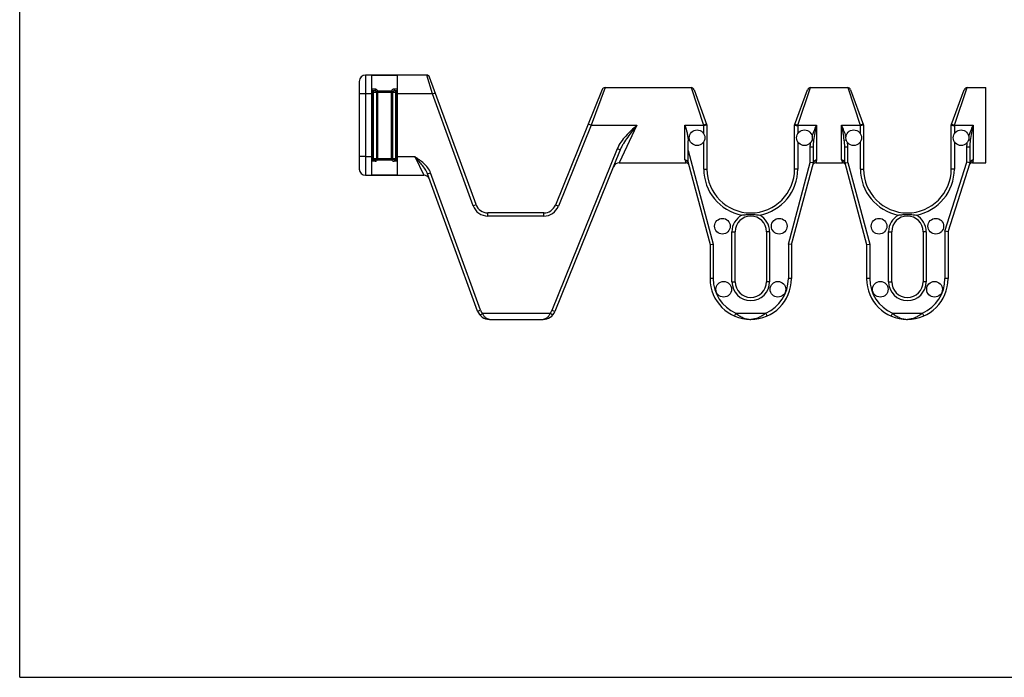
# Model space of a CAD drawing. Units: millimetres. Extents: x 0 to 297, y 0 to 210.
# Drawn here: x 0 to 157, y 0 to 105 of the extents above; entities that cross this region are included whole.
import ezdxf

# ---------------------------------------------------------------- set-up
doc = ezdxf.new("R2010")
doc.units = ezdxf.units.MM
doc.header["$LTSCALE"] = 16.335
doc.layers.get('0').update_dxf_attribs({"linetype": 'CONTINUOUS'})
doc.layers.add('02___PRT_ALL_AXES', color=7, linetype='CONTINUOUS')
doc.layers.add('RUNDUNGEN', color=7, linetype='CONTINUOUS')

msp = doc.modelspace()

# ---------------------------------------------------------------- linework, layer by layer
at = {"color": 7, "linetype": 'CONTINUOUS'}
for p, q in [((0, 0), (0, 210)), ((56.2, 80.21), (56.2, 96.1)), ((60.3, 96.1), (56.2, 96.1)), ((60.3, 80.21), (60.3, 96.1)), ((56.2, 93.15), (55.2, 93.15)), ((65.88, 93.15), (60.3, 93.15)), ((93.44, 94.15), (107.18, 94.15)), ((126.23, 94.15), (132.18, 94.15)), ((151.23, 94.15), (154.2, 94.15)), ((154.2, 82.15), (154.2, 94.15)), ((55.2, 83.15), (56.2, 83.15)), ((60.3, 83.15), (63.05, 83.15)), ((95.7, 82.15), (106.32, 82.15)), ((127.09, 82.15), (131.32, 82.15)), ((152.07, 82.15), (154.2, 82.15)), ((56.2, 80.21), (60.3, 80.21)), ((0, 0), (297, 0))]:
    msp.add_line(p, q, dxfattribs=at)
for centre, start, end in [((116.7, 63.65), 180, 182.2042), ((141.7, 63.65), 357.7958, 360)]:
    msp.add_arc(centre, 6.5, start, end, dxfattribs=at)
at = {"layer": '02___PRT_ALL_AXES', "color": 7, "linetype": 'CONTINUOUS'}
for centre in [(108.13, 86.15), (125.27, 86.15), (133.13, 86.15), (150.27, 86.15), (112.17, 72.03), (121.24, 72.03), (137.17, 72.03), (146.24, 72.03), (112.38, 61.95), (121.03, 61.95), (137.38, 61.95), (146.03, 61.95)]:
    msp.add_circle(centre, 1.25, dxfattribs=at)
at = {"layer": 'RUNDUNGEN', "color": 7, "linetype": 'CONTINUOUS'}
for p, q in [((55.2, 96.15), (55.2, 80.15)), ((64.97, 96.15), (55.2, 96.15)), ((65.88, 93.15), (64.97, 96.15)), ((54.2, 95.15), (54.2, 81.15)), ((72.84, 75.47), (65.44, 95.82)), ((55.2, 93.15), (54.2, 93.15)), ((56.75, 93.92), (56.2, 93.92)), ((56.2, 93.45), (60.3, 93.45)), ((56.4, 93.65), (56.4, 82.65)), ((56.75, 93.65), (56.4, 93.65)), ((56.45, 82.65), (56.45, 93.65)), ((56.75, 93.92), (56.75, 93.65)), ((56.95, 93.45), (56.95, 82.85)), ((57.15, 82.65), (57.15, 93.65)), ((57.15, 93.65), (59.35, 93.65)), ((59.35, 82.65), (59.35, 93.65)), ((59.55, 82.85), (59.55, 93.45)), ((59.75, 93.92), (59.75, 93.65)), ((60.3, 93.92), (59.75, 93.92)), ((60.1, 93.65), (59.75, 93.65)), ((60.05, 82.65), (60.05, 93.65)), ((60.1, 82.65), (60.1, 93.65)), ((65.88, 93.15), (66.35, 93.32)), ((72.37, 75.3), (65.88, 93.15)), ((92.98, 93.84), (85.53, 75.4)), ((93.44, 94.15), (91.22, 88.15)), ((107.17, 94.15), (109.17, 88.15)), ((107.64, 93.82), (109.7, 88.15)), ((123.7, 88.15), (125.76, 93.82)), ((124.23, 88.15), (126.24, 94.15)), ((132.17, 94.15), (134.17, 88.15)), ((132.64, 93.82), (134.7, 88.15)), ((148.7, 88.15), (150.76, 93.82)), ((149.23, 88.15), (151.24, 94.15)), ((91.22, 88.15), (85.99, 75.22)), ((91.22, 88.15), (90.75, 88.34)), ((91.22, 88.15), (98.53, 88.15)), ((98.53, 88.15), (95.7, 82.15)), ((106.2, 82.62), (106.2, 88.15)), ((106.2, 88.15), (109.17, 88.15)), ((109.64, 88.32), (109.17, 88.15)), ((109.17, 88.15), (109.2, 88.07)), ((109.7, 88.15), (109.2, 88.07)), ((109.2, 86.8), (109.2, 88.07)), ((109.7, 88.15), (109.7, 81.15)), ((123.7, 81.15), (123.7, 88.15)), ((123.7, 88.15), (124.2, 88.07)), ((123.76, 88.32), (124.23, 88.15)), ((124.2, 88.07), (124.23, 88.15)), ((124.2, 88.07), (124.2, 86.8)), ((124.23, 88.15), (127.2, 88.15)), ((127.2, 88.15), (127.2, 82.62)), ((131.2, 88.15), (134.17, 88.15)), ((131.2, 82.62), (131.2, 88.15)), ((134.64, 88.32), (134.17, 88.15)), ((134.17, 88.15), (134.2, 88.07)), ((134.7, 88.15), (134.2, 88.07)), ((134.2, 86.8), (134.2, 88.07)), ((134.7, 88.15), (134.7, 81.15)), ((148.7, 81.15), (148.7, 88.15)), ((148.7, 88.15), (149.2, 88.07)), ((148.76, 88.32), (149.23, 88.15)), ((149.2, 88.07), (149.23, 88.15)), ((149.2, 88.07), (149.2, 86.8)), ((149.23, 88.15), (152.2, 88.15)), ((152.2, 88.15), (152.2, 82.62)), ((106.7, 82.15), (106.7, 85.65)), ((109.2, 81.15), (109.2, 85.5)), ((124.2, 85.5), (124.2, 81.15)), ((126.48, 85.83), (126.78, 85.75)), ((131.62, 85.76), (131.93, 85.84)), ((134.2, 81.15), (134.2, 85.5)), ((149.2, 85.5), (149.2, 81.15)), ((151.48, 85.83), (151.78, 85.75)), ((95.39, 84.39), (84.96, 58.59)), ((95.85, 84.2), (85.43, 58.4)), ((95.85, 84.2), (95.39, 84.39)), ((106.7, 84.09), (110.7, 69.16)), ((126.2, 84.69), (126.7, 84.69)), ((126.2, 82.22), (126.2, 84.69)), ((126.7, 82.15), (126.7, 84.69)), ((131.7, 84.69), (132.2, 84.69)), ((131.7, 82.15), (131.7, 84.69)), ((132.2, 82.22), (132.2, 84.69)), ((151.2, 84.69), (151.7, 84.69)), ((151.2, 82.23), (151.2, 84.69)), ((151.7, 82.15), (151.7, 84.69)), ((55.2, 83.15), (54.2, 83.15)), ((56.2, 82.85), (60.3, 82.85)), ((56.75, 82.39), (56.2, 82.39)), ((56.4, 82.65), (56.75, 82.65)), ((56.75, 82.65), (56.75, 82.39)), ((57.15, 82.65), (59.35, 82.65)), ((59.75, 82.65), (59.75, 82.39)), ((59.75, 82.65), (60.1, 82.65)), ((60.3, 82.39), (59.75, 82.39)), ((63.05, 83.15), (64.5, 80.15)), ((106.22, 82.5), (106.32, 82.15)), ((106.7, 82.15), (110.2, 69.09)), ((122.7, 69.16), (126.2, 82.22)), ((123.2, 69.09), (126.7, 82.15)), ((126.7, 82.15), (126.2, 82.22)), ((127.18, 82.5), (127.09, 82.15)), ((131.22, 82.5), (131.32, 82.15)), ((131.7, 82.15), (132.2, 82.22)), ((131.7, 82.15), (135.2, 69.09)), ((132.2, 82.22), (135.7, 69.16)), ((147.7, 71.23), (151.2, 82.23)), ((148.2, 71.15), (151.7, 82.15)), ((151.7, 82.15), (151.2, 82.23)), ((152.18, 82.48), (152.07, 82.15)), ((65.12, 80.37), (65.59, 80.54)), ((73.09, 58.47), (65.12, 80.37)), ((73.56, 58.64), (65.59, 80.54)), ((109.2, 81.15), (109.7, 81.15)), ((124.2, 81.15), (123.7, 81.15)), ((134.2, 81.15), (134.7, 81.15)), ((149.2, 81.15), (148.7, 81.15)), ((55.2, 80.15), (64.5, 80.15)), ((72.37, 75.3), (72.84, 75.47)), ((74.72, 73.65), (74.72, 74.15)), ((83.67, 74.15), (74.72, 74.15)), ((83.67, 73.65), (83.67, 74.15)), ((85.99, 75.22), (85.53, 75.4)), ((83.67, 73.65), (74.72, 73.65)), ((113.7, 71.15), (114.2, 71.15)), ((113.7, 63.15), (113.7, 71.15)), ((114.2, 63.15), (114.2, 71.15)), ((119.7, 71.15), (119.2, 71.15)), ((119.2, 71.15), (119.2, 63.15)), ((119.7, 71.15), (119.7, 63.15)), ((138.7, 71.15), (139.2, 71.15)), ((138.7, 63.15), (138.7, 71.15)), ((139.2, 63.15), (139.2, 71.15)), ((144.7, 71.15), (144.2, 71.15)), ((144.2, 71.15), (144.2, 63.15)), ((144.7, 71.15), (144.7, 63.15)), ((147.7, 71.23), (147.7, 63.65)), ((148.2, 71.15), (147.7, 71.23)), ((148.2, 71.15), (148.2, 63.65)), ((110.2, 69.09), (110.7, 69.16)), ((110.7, 69.16), (110.7, 63.65)), ((122.7, 69.16), (122.7, 63.65)), ((123.2, 69.09), (122.7, 69.16)), ((135.2, 69.09), (135.7, 69.16)), ((135.7, 69.16), (135.7, 63.65)), ((110.2, 69.09), (110.2, 63.65)), ((123.2, 69.09), (123.2, 63.65)), ((135.2, 69.09), (135.2, 63.65)), ((110.7, 63.65), (110.2, 63.65)), ((113.7, 63.15), (114.2, 63.15)), ((119.7, 63.15), (119.2, 63.15)), ((123.2, 63.65), (122.7, 63.65)), ((135.7, 63.65), (135.2, 63.65)), ((138.7, 63.15), (139.2, 63.15)), ((144.7, 63.15), (144.2, 63.15)), ((148.2, 63.65), (147.7, 63.65)), ((73.09, 58.47), (73.56, 58.64)), ((73.48, 57.82), (73.86, 58.15)), ((73.86, 58.15), (84.69, 58.15)), ((85.06, 57.82), (84.69, 58.15)), ((85.43, 58.4), (84.96, 58.59)), ((114.3, 58.15), (114.1, 57.7)), ((114.3, 58.15), (119.1, 58.15)), ((119.3, 57.7), (119.1, 58.15)), ((139.3, 58.15), (139.1, 57.7)), ((139.3, 58.15), (144.1, 58.15)), ((144.3, 57.7), (144.1, 58.15)), ((74.97, 57.15), (83.57, 57.15))]:
    msp.add_line(p, q, dxfattribs=at)
for centre, radius, start, end in [((55.2, 95.15), 1, 90, 180), ((64.97, 95.65), 0.5, 20, 90), ((56.4, 93.85), 0.2, 180, 270), ((56.75, 93.52), 0.4, 19.0255, 89.9998), ((56.75, 93.45), 0.2, 0, 90), ((57.15, 93.45), 0.2, 90, 180), ((59.35, 93.45), 0.2, 0.0004, 90), ((59.75, 93.52), 0.4, 90.0002, 160.9739), ((59.75, 93.45), 0.2, 90, 180), ((60.1, 93.85), 0.2, 270, 348.75), ((93.44, 93.65), 0.5, 90, 158), ((107.17, 93.65), 0.5, 20, 89.9995), ((126.24, 93.65), 0.5, 90.0005, 160), ((132.17, 93.65), 0.5, 20, 89.9995), ((151.24, 93.65), 0.5, 90.0005, 160), ((56.4, 82.45), 0.2, 90, 168.75), ((56.75, 82.85), 0.2, 270, 360), ((56.75, 82.79), 0.4, 270.0002, 340.9738), ((57.15, 82.85), 0.2, 180, 270), ((59.35, 82.85), 0.2, 270, 360), ((59.75, 82.79), 0.4, 199.0256, 269.9998), ((59.75, 82.85), 0.2, 180, 270), ((60.1, 82.45), 0.2, 0, 90), ((95.7, 81.15), 1, 90.0016, 158.0042), ((106.63, 82.62), 0.427, 180.0028, 196.2312), ((106.32, 81.65), 0.5, 34.0308, 90), ((127.09, 81.65), 0.5, 90, 141.6342), ((126.77, 82.62), 0.427, 343.7689, 359.9971), ((131.63, 82.62), 0.427, 180.0028, 196.2312), ((131.32, 81.65), 0.5, 34.0308, 90), ((152.07, 81.65), 0.5, 90, 150.977), ((151.77, 82.62), 0.428, 340.9102, 359.9949), ((55.2, 81.15), 1, 180, 270), ((116.7, 81.15), 7.5, 180, 259.0138), ((116.7, 81.15), 7, 180, 360), ((116.7, 81.15), 7.5, 280.9862, 360), ((141.7, 81.15), 7.5, 180, 259.0138), ((141.7, 81.15), 7, 180, 360), ((141.7, 81.15), 7.5, 280.9862, 360), ((64.5, 79.15), 1, 20, 89.9993), ((74.72, 76.15), 2, 200, 270), ((74.72, 76.15), 2.5, 200, 270), ((83.67, 76.15), 2, 270, 338), ((83.67, 76.15), 2.5, 270, 338), ((116.7, 71.15), 3, 118.4546, 180), ((116.7, 71.15), 2.5, 0, 180), ((116.7, 71.15), 3, 0, 61.5453), ((141.7, 71.15), 3, 118.4546, 180), ((141.7, 71.15), 2.5, 0, 180), ((141.7, 71.15), 3, 0, 61.5453), ((116.7, 63.65), 6.5, 180, 360), ((116.7, 63.65), 6, 180, 246.4437), ((116.7, 63.15), 3, 180, 360), ((116.7, 63.15), 2.5, 180, 360), ((116.7, 63.65), 6, 293.5556, 360), ((141.7, 63.65), 6.5, 180, 360), ((141.7, 63.65), 6, 180, 246.4437), ((141.7, 63.15), 3, 180, 360), ((141.7, 63.15), 2.5, 180, 360), ((141.7, 63.65), 6, 293.5556, 360), ((74.97, 59.15), 2, 200, 270), ((74.97, 59.15), 1.5, 200, 221.8103), ((83.57, 59.15), 2, 270, 338), ((83.57, 59.15), 1.5, 318.1897, 338)]:
    msp.add_arc(centre, radius, start, end, dxfattribs=at)
for points, knots in [([(98.53, 88.15), (98.22, 87.87), (97.62, 87.32), (96.74, 86.44), (95.96, 85.49), (95.54, 84.77), (95.39, 84.39)], [0, 0, 0, 0, 0.250166, 0.500296, 0.750308, 1, 1, 1, 1]), ([(98.53, 88.15), (98.28, 87.84), (97.78, 87.21), (97.05, 86.25), (96.49, 85.43), (96.09, 84.74), (95.92, 84.38), (95.85, 84.2)], [0, 0, 0, 0, 0.251613, 0.502409, 0.751839, 0.876058, 1, 1, 1, 1]), ([(106.2, 88.15), (106.32, 87.74), (106.5, 87.13), (106.66, 86.29), (106.7, 85.87), (106.7, 85.65)], [0, 0, 0, 0, 0.500063, 0.750075, 1, 1, 1, 1]), ([(126.5, 86.36), (126.55, 86.51), (126.76, 87.12), (127.01, 87.71), (127.2, 88.15)], [0, 0, 0, 0, 0.250017, 1, 1, 1, 1]), ([(126.78, 85.75), (126.83, 86.15), (126.97, 86.96), (127.12, 87.75), (127.2, 88.15)], [0, 0, 0, 0, 0.497427, 1, 1, 1, 1]), ([(131.9, 86.36), (131.8, 86.67), (131.58, 87.27), (131.33, 87.86), (131.2, 88.15)], [0, 0, 0, 0, 0.499969, 1, 1, 1, 1]), ([(131.62, 85.76), (131.57, 86.16), (131.44, 86.96), (131.28, 87.75), (131.2, 88.15)], [0, 0, 0, 0, 0.497439, 1, 1, 1, 1]), ([(151.5, 86.36), (151.55, 86.51), (151.76, 87.12), (152.01, 87.71), (152.2, 88.15)], [0, 0, 0, 0, 0.250017, 1, 1, 1, 1]), ([(151.78, 85.75), (151.83, 86.15), (151.97, 86.96), (152.12, 87.75), (152.2, 88.15)], [0, 0, 0, 0, 0.497427, 1, 1, 1, 1]), ([(126.7, 84.69), (126.7, 84.87), (126.72, 85.22), (126.76, 85.58), (126.78, 85.75)], [0, 0, 0, 0, 0.498203, 1, 1, 1, 1]), ([(131.7, 84.69), (131.7, 84.87), (131.68, 85.23), (131.64, 85.58), (131.62, 85.76)], [0, 0, 0, 0, 0.498194, 1, 1, 1, 1]), ([(151.7, 84.69), (151.7, 84.87), (151.72, 85.22), (151.76, 85.58), (151.78, 85.75)], [0, 0, 0, 0, 0.498203, 1, 1, 1, 1]), ([(65.59, 80.54), (65.49, 80.83), (65.17, 81.38), (64.53, 82.05), (63.8, 82.62), (63.3, 82.98), (63.05, 83.15)], [0, 0, 0, 0, 0.249679, 0.49969, 0.749835, 1, 1, 1, 1]), ([(65.12, 80.37), (65.02, 80.64), (64.74, 81.15), (64.21, 81.84), (63.63, 82.5), (63.24, 82.94), (63.05, 83.15)], [0, 0, 0, 0, 0.247378, 0.496036, 0.747097, 1, 1, 1, 1]), ([(106.2, 82.62), (106.27, 82.62), (106.4, 82.59), (106.56, 82.49), (106.67, 82.34), (106.7, 82.21), (106.7, 82.15)], [0, 0, 0, 0, 0.259163, 0.513057, 0.759305, 1, 1, 1, 1]), ([(106.22, 82.5), (106.27, 82.5), (106.38, 82.48), (106.53, 82.41), (106.64, 82.3), (106.69, 82.2), (106.7, 82.15)], [0, 0, 0, 0, 0.256576, 0.508928, 0.756252, 1, 1, 1, 1]), ([(126.7, 82.15), (126.7, 82.21), (126.73, 82.34), (126.84, 82.49), (127.01, 82.59), (127.14, 82.62), (127.2, 82.62)], [0, 0, 0, 0, 0.240695, 0.486943, 0.740837, 1, 1, 1, 1]), ([(126.7, 82.15), (126.72, 82.2), (126.76, 82.3), (126.87, 82.41), (127.02, 82.48), (127.13, 82.5), (127.18, 82.5)], [0, 0, 0, 0, 0.243748, 0.491072, 0.743424, 1, 1, 1, 1]), ([(131.2, 82.62), (131.27, 82.62), (131.4, 82.59), (131.56, 82.49), (131.67, 82.34), (131.7, 82.21), (131.7, 82.15)], [0, 0, 0, 0, 0.259163, 0.513057, 0.759305, 1, 1, 1, 1]), ([(131.22, 82.5), (131.27, 82.5), (131.38, 82.48), (131.53, 82.41), (131.64, 82.3), (131.69, 82.2), (131.7, 82.15)], [0, 0, 0, 0, 0.256576, 0.508928, 0.756252, 1, 1, 1, 1]), ([(151.7, 82.15), (151.7, 82.21), (151.73, 82.34), (151.84, 82.49), (152.01, 82.59), (152.14, 82.62), (152.2, 82.62)], [0, 0, 0, 0, 0.240695, 0.486943, 0.740837, 1, 1, 1, 1]), ([(151.7, 82.15), (151.72, 82.2), (151.76, 82.29), (151.88, 82.4), (152.02, 82.46), (152.13, 82.48), (152.18, 82.48)], [0, 0, 0, 0, 0.244227, 0.491707, 0.743821, 1, 1, 1, 1]), ([(115.27, 73.79), (115.39, 73.81), (115.63, 73.84), (115.98, 73.88), (116.34, 73.9), (116.82, 73.91), (117.3, 73.89), (117.78, 73.84), (118.01, 73.81), (118.13, 73.79)], [0, 0, 0, 0, 0.125103, 0.249988, 0.374914, 0.500032, 0.750027, 0.874905, 1, 1, 1, 1]), ([(140.27, 73.79), (140.39, 73.81), (140.63, 73.84), (140.98, 73.88), (141.34, 73.9), (141.82, 73.91), (142.3, 73.89), (142.78, 73.84), (143.01, 73.81), (143.13, 73.79)], [0, 0, 0, 0, 0.125103, 0.249988, 0.374914, 0.500032, 0.750027, 0.874905, 1, 1, 1, 1]), ([(74.97, 57.15), (74.92, 57.15), (74.81, 57.17), (74.59, 57.24), (74.33, 57.42), (74.06, 57.75), (73.92, 58.01), (73.86, 58.15)], [0, 0, 0, 0, 0.100698, 0.204768, 0.433608, 0.70081, 1, 1, 1, 1]), ([(84.69, 58.15), (84.63, 58.01), (84.49, 57.75), (84.22, 57.42), (83.95, 57.24), (83.73, 57.17), (83.63, 57.15), (83.57, 57.15)], [0, 0, 0, 0, 0.29919, 0.566392, 0.795233, 0.899301, 1, 1, 1, 1]), ([(114.3, 58.15), (114.48, 58), (114.85, 57.72), (115.45, 57.4), (116.07, 57.2), (116.49, 57.15), (116.7, 57.15)], [0, 0, 0, 0, 0.267339, 0.522334, 0.764797, 1, 1, 1, 1]), ([(119.1, 58.15), (118.92, 58), (118.55, 57.72), (117.95, 57.4), (117.33, 57.2), (116.91, 57.15), (116.7, 57.15)], [0, 0, 0, 0, 0.267339, 0.522334, 0.764797, 1, 1, 1, 1]), ([(139.3, 58.15), (139.48, 58), (139.85, 57.72), (140.45, 57.4), (141.07, 57.2), (141.49, 57.15), (141.7, 57.15)], [0, 0, 0, 0, 0.267339, 0.522334, 0.764797, 1, 1, 1, 1]), ([(144.1, 58.15), (143.92, 58), (143.55, 57.72), (142.95, 57.4), (142.33, 57.2), (141.91, 57.15), (141.7, 57.15)], [0, 0, 0, 0, 0.267339, 0.522334, 0.764797, 1, 1, 1, 1])]:
    msp.add_open_spline(points, degree=3, knots=knots, dxfattribs=at)
for points in [[(126.2, 84.69), (126.2, 84.93), (126.23, 85.16), (126.26, 85.4)], [(132.2, 84.69), (132.2, 84.93), (132.18, 85.16), (132.14, 85.4)], [(151.2, 84.69), (151.2, 84.93), (151.23, 85.16), (151.26, 85.4)]]:
    msp.add_open_spline(points, degree=3, dxfattribs=at)

doc.saveas('drawing.dxf')
